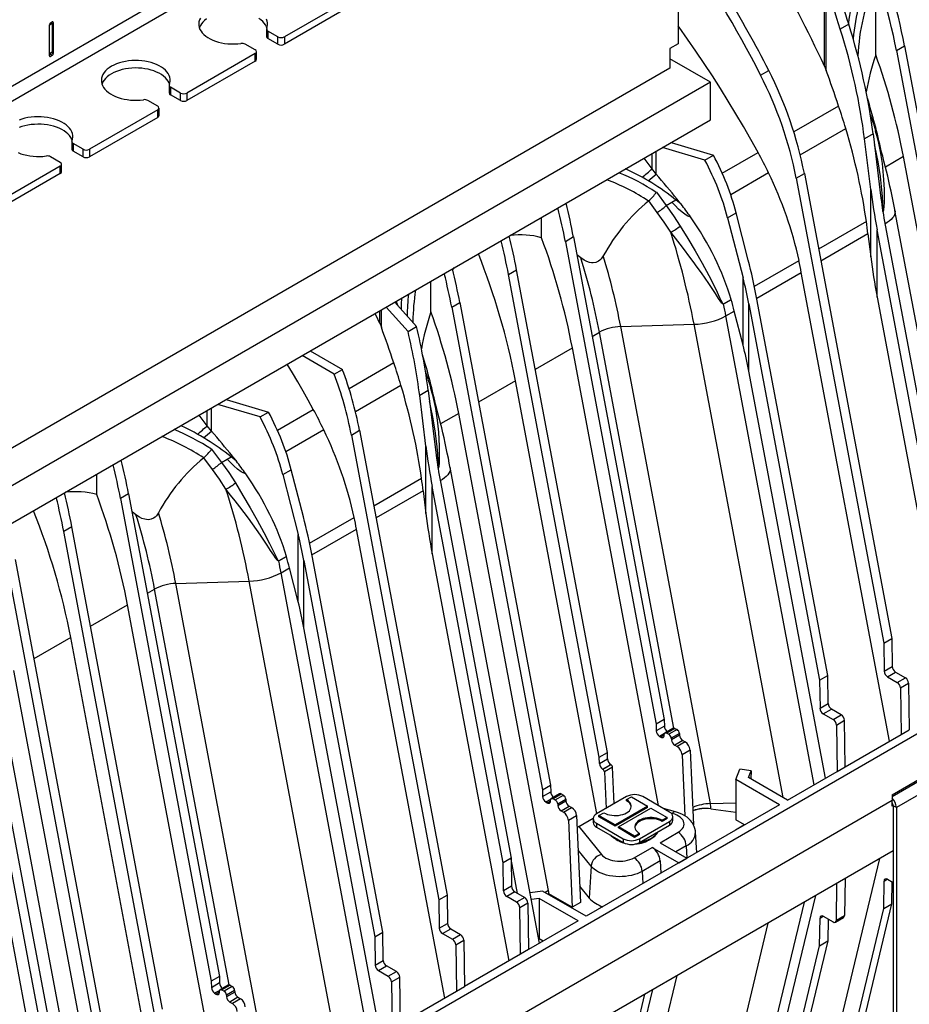
# Model space of a CAD drawing. Units: millimetres. Extents: x 140 to 8260, y 140 to 5800.
# Drawn here: x 7216 to 7604, y 4419 to 4848 of the extents above; entities that cross this region are included whole.
import ezdxf

# ---------------------------------------------------------------- set-up
doc = ezdxf.new("R2010")
doc.units = ezdxf.units.MM
doc.header["$LTSCALE"] = 20
doc.layers.add('HAURATON_PRODUCT_CONTOUR', color=7, linetype='Continuous', lineweight=25)

msp = doc.modelspace()

# ---------------------------------------------------------------- linework, layer by layer
at = {"layer": 'HAURATON_PRODUCT_CONTOUR'}
for p, q in [((7527.98, 5001.01), (7174.07, 4796.71)), ((7530.8, 4996.12), (7183.26, 4795.48)), ((7503.05, 4936.42), (7503.05, 4837.6)), ((7566.86, 4827.86), (7566.86, 4864.6)), ((7567.6, 4826.06), (7567.6, 4862.7)), ((7589.17, 4832.84), (7589.17, 4864.61)), ((7361.27, 4857.84), (7331.58, 4840.69)), ((7361.27, 4854.57), (7331.58, 4837.43)), ((7230.46, 4846.41), (7229.26, 4845.72)), ((7229.26, 4832.41), (7229.26, 4845.96)), ((7229.74, 4846.81), (7230.11, 4847.02)), ((7229.75, 4846.82), (7230.46, 4847.23)), ((7230.11, 4847.02), (7230.11, 4847.02)), ((7230.95, 4846.94), (7230.46, 4847.23)), ((7230.46, 4846.41), (7230.46, 4834.16)), ((7230.95, 4846.94), (7230.95, 4833.39)), ((7577.45, 4846.17), (7573.73, 4844.03)), ((7323.86, 4843.99), (7323.86, 4840.72)), ((7328.75, 4840.69), (7324.45, 4843.17)), ((7324.45, 4843.17), (7324.45, 4839.91)), ((7328.75, 4837.43), (7328.75, 4840.69)), ((7331.58, 4840.69), (7331.58, 4837.43)), ((7318.85, 4834.98), (7314.55, 4837.46)), ((7328.75, 4837.43), (7324.45, 4839.91)), ((7503.05, 4837.6), (7499.51, 4835.56)), ((7598.23, 4834.74), (7601.76, 4836.78)), ((7601.76, 4836.78), (7641.3, 4626.64)), ((7229.26, 4833.47), (7230.46, 4834.16)), ((7229.26, 4833.3), (7230.36, 4833.93)), ((7230.46, 4832.53), (7229.26, 4833.22)), ((7229.26, 4832.41), (7229.75, 4832.12)), ((7230.46, 4832.53), (7229.75, 4832.12)), ((7230.18, 4833.83), (7230.95, 4833.39)), ((7318.85, 4833.34), (7289.15, 4816.2)), ((7318.85, 4830.08), (7318.85, 4833.34)), ((7319.43, 4830.89), (7319.43, 4834.16)), ((7499.51, 4835.56), (7499.51, 4826.99)), ((7598.23, 4834.74), (7637.77, 4624.6)), ((7318.85, 4830.08), (7289.15, 4812.93)), ((7517.19, 4820.86), (7499.51, 4831.07)), ((7566.86, 4827.86), (7567.6, 4826.06)), ((7499.51, 4826.99), (7154.45, 4627.78)), ((7539, 4823.98), (7542.54, 4826.02)), ((7517.19, 4820.86), (7165.05, 4617.58)), ((7281.44, 4819.5), (7281.44, 4816.23)), ((7517.19, 4804.53), (7517.19, 4820.86)), ((7286.32, 4816.2), (7282.02, 4818.68)), ((7282.02, 4818.68), (7282.02, 4815.41)), ((7286.32, 4812.93), (7282.02, 4815.41)), ((7286.32, 4812.93), (7286.32, 4816.2)), ((7289.15, 4816.2), (7289.15, 4812.93)), ((7276.42, 4810.48), (7272.12, 4812.97)), ((7573.01, 4810.53), (7553.51, 4799.26)), ((7276.42, 4808.85), (7246.72, 4791.71)), ((7276.42, 4805.59), (7276.42, 4808.85)), ((7277.01, 4806.4), (7277.01, 4809.67)), ((7165.05, 4601.25), (7517.19, 4804.53)), ((7276.42, 4805.59), (7246.72, 4788.44)), ((7556.31, 4789.35), (7576.12, 4800.79)), ((7588, 4798.45), (7584.28, 4796.3)), ((7588, 4798.45), (7591.45, 4770.43)), ((7239.01, 4795), (7239.01, 4791.74)), ((7243.9, 4791.71), (7239.6, 4794.19)), ((7239.6, 4794.19), (7239.6, 4790.92)), ((7500.01, 4794.61), (7518.44, 4789.15)), ((7587, 4774.24), (7584.28, 4796.3)), ((7243.9, 4788.44), (7239.6, 4790.92)), ((7243.9, 4788.44), (7243.9, 4791.71)), ((7246.72, 4791.71), (7246.72, 4788.44)), ((7491.74, 4783.16), (7491.74, 4789.84)), ((7493.58, 4780.85), (7493.58, 4790.9)), ((7514.73, 4787.01), (7496.29, 4792.47)), ((7514.73, 4787.01), (7518.44, 4789.15)), ((7522.3, 4781.25), (7537.94, 4790.28)), ((7234, 4785.99), (7229.7, 4788.47)), ((7234.58, 4781.91), (7234.58, 4785.18)), ((7601.29, 4788.5), (7593.39, 4783.95)), ((7640.37, 4580.81), (7601.29, 4788.5)), ((7234, 4784.36), (7212.39, 4771.89)), ((7234, 4781.09), (7212.39, 4768.62)), ((7234, 4781.09), (7234, 4784.36)), ((7493.58, 4780.85), (7491.74, 4783.16)), ((7542.51, 4781.39), (7526, 4771.86)), ((7554.55, 4779.14), (7558.09, 4781.18)), ((7558.09, 4781.18), (7596.18, 4578.72)), ((7554.55, 4779.14), (7592.64, 4576.68)), ((7493.61, 4772.96), (7497.95, 4767.19)), ((7587, 4744.93), (7587, 4774.24)), ((7490.27, 4769.21), (7490.2, 4769.16)), ((7497.95, 4767.19), (7500.43, 4768.62)), ((7500.43, 4768.62), (7502.15, 4769.62)), ((7504.41, 4767.75), (7502.15, 4769.62)), ((7524.64, 4761.87), (7528.36, 4764.02)), ((7533.66, 4743.45), (7528.36, 4764.02)), ((7636.54, 4557.87), (7597.56, 4765.03)), ((7597.56, 4765.03), (7597.61, 4764.69)), ((7443.6, 4753.2), (7443.6, 4762.05)), ((7524.64, 4761.87), (7531.37, 4735.75)), ((7585.1, 4760.21), (7564.29, 4748.2)), ((7585.78, 4754.87), (7565.27, 4743.03)), ((7585.78, 4754.87), (7587, 4744.93)), ((7620.58, 4592.81), (7589.74, 4756.69)), ((7589.74, 4727.38), (7589.74, 4756.69)), ((7593.28, 4758.73), (7624.11, 4594.85)), ((7457.51, 4753.51), (7453.98, 4751.47)), ((7453.98, 4751.47), (7493.52, 4541.32)), ((7457.51, 4753.51), (7497.05, 4543.36)), ((7460.71, 4744.45), (7458.98, 4745.72)), ((7536.31, 4732.05), (7555.75, 4743.27)), ((7404.88, 4739.11), (7405.7, 4740.17)), ((7429.23, 4737.18), (7432.77, 4739.22)), ((7472.31, 4529.08), (7432.77, 4739.22)), ((7537.33, 4726.91), (7556.76, 4738.12)), ((7595.16, 4533.98), (7556.76, 4738.12)), ((7395.43, 4720.99), (7395.43, 4734.24)), ((7468.77, 4527.03), (7429.23, 4737.18)), ((7531.37, 4706.44), (7531.37, 4735.75)), ((7379.7, 4725.16), (7389.16, 4714.52)), ((7381.23, 4723.44), (7380.32, 4725.52)), ((7404.48, 4722.89), (7408.02, 4724.93)), ((7408.02, 4724.93), (7447.56, 4514.79)), ((7522.89, 4724.34), (7526.22, 4726.26)), ((7526.24, 4726.2), (7522.91, 4724.28)), ((7568.25, 4562.6), (7537.42, 4726.48)), ((7589.74, 4727.38), (7623.1, 4550.11)), ((7373.11, 4716.02), (7373.11, 4721.36)), ((7373.85, 4714.21), (7373.85, 4721.79)), ((7385.45, 4712.37), (7375.98, 4723.02)), ((7404.48, 4722.89), (7444.02, 4512.75)), ((7523.9, 4719.15), (7527.56, 4721.26)), ((7531.37, 4706.44), (7527.56, 4721.26)), ((7533.88, 4724.44), (7564.71, 4560.56)), ((7533.88, 4695.13), (7533.88, 4724.44)), ((7387.55, 4716.82), (7387.54, 4716.34)), ((7562.31, 4515.02), (7523.9, 4719.15)), ((7373.11, 4716.02), (7373.85, 4714.21)), ((7385.45, 4712.37), (7389.16, 4714.52)), ((7465.66, 4710.21), (7468.84, 4712.04)), ((7501.26, 4539.7), (7468.84, 4712.04)), ((7478.08, 4714.47), (7510.05, 4715.5)), ((7517.15, 4506.78), (7478.08, 4714.47)), ((7548.81, 4509.48), (7510.05, 4715.5)), ((7342.89, 4703.91), (7356.84, 4695.86)), ((7440.91, 4695.92), (7457.04, 4705.23)), ((7494.54, 4505.91), (7457.04, 4705.23)), ((7353.3, 4693.82), (7339.35, 4701.87)), ((7353.3, 4693.82), (7356.84, 4695.86)), ((7379.27, 4698.68), (7359.76, 4687.42)), ((7567.23, 4517.86), (7533.88, 4695.13)), ((7432.29, 4690.94), (7416.16, 4681.63)), ((7467.76, 4502.42), (7432.29, 4690.94)), ((7362.56, 4677.5), (7382.37, 4688.94)), ((7394.25, 4686.6), (7390.53, 4684.46)), ((7394.25, 4686.6), (7397.7, 4658.58)), ((7306.26, 4682.77), (7324.69, 4677.3)), ((7393.26, 4662.39), (7390.53, 4684.46)), ((7297.99, 4671.31), (7297.99, 4677.99)), ((7299.83, 4669), (7299.83, 4679.05)), ((7320.98, 4675.16), (7302.55, 4680.62)), ((7328.56, 4669.4), (7344.2, 4678.43)), ((7320.98, 4675.16), (7324.69, 4677.3)), ((7407.54, 4676.66), (7399.65, 4672.1)), ((7446.62, 4468.96), (7407.54, 4676.66)), ((7299.83, 4669), (7297.99, 4671.31)), ((7348.77, 4669.54), (7332.26, 4660.01)), ((7360.8, 4667.29), (7364.34, 4669.33)), ((7364.34, 4669.33), (7402.43, 4466.88)), ((7360.8, 4667.29), (7398.9, 4464.83)), ((7299.87, 4661.11), (7304.2, 4655.34)), ((7393.26, 4633.08), (7393.26, 4662.39)), ((7296.52, 4657.36), (7296.45, 4657.31)), ((7304.2, 4655.34), (7306.68, 4656.78)), ((7306.68, 4656.78), (7308.4, 4657.77)), ((7310.67, 4655.9), (7308.4, 4657.77)), ((7330.9, 4650.03), (7334.61, 4652.17)), ((7339.91, 4631.6), (7334.61, 4652.17)), ((7442.79, 4446.02), (7403.82, 4653.18)), ((7403.82, 4653.18), (7403.86, 4652.84)), ((7249.85, 4641.36), (7249.85, 4650.2)), ((7330.9, 4650.03), (7337.63, 4623.9)), ((7391.35, 4648.37), (7370.54, 4636.36)), ((7029.3, 4203.61), (7797.57, 4647.12)), ((7426.83, 4480.96), (7395.99, 4644.84)), ((7395.99, 4615.53), (7395.99, 4644.84)), ((7399.53, 4646.88), (7430.36, 4483)), ((7263.77, 4641.66), (7260.23, 4639.62)), ((7260.23, 4639.62), (7299.77, 4429.47)), ((7263.77, 4641.66), (7303.31, 4431.51)), ((7392.03, 4643.02), (7371.52, 4631.18)), ((7392.03, 4643.02), (7393.26, 4633.08)), ((7266.96, 4632.6), (7265.23, 4633.87)), ((7342.56, 4620.2), (7362, 4631.43)), ((7239.02, 4627.37), (7235.48, 4625.33)), ((7278.56, 4417.23), (7239.02, 4627.37)), ((7343.59, 4615.06), (7363.01, 4626.27)), ((7401.42, 4422.13), (7363.01, 4626.27)), ((7275.02, 4415.19), (7235.48, 4625.33)), ((7337.63, 4594.59), (7337.63, 4623.9)), ((7329.15, 4612.49), (7332.47, 4614.41)), ((7332.49, 4614.35), (7329.16, 4612.43)), ((7374.5, 4450.75), (7343.67, 4614.63)), ((7395.99, 4615.53), (7429.35, 4438.26)), ((7210.73, 4611.04), (7250.27, 4400.9)), ((7214.27, 4613.08), (7253.81, 4402.94)), ((7330.16, 4607.31), (7333.81, 4609.41)), ((7337.63, 4594.59), (7333.81, 4609.41)), ((7340.13, 4612.59), (7370.97, 4448.71)), ((7340.13, 4583.28), (7340.13, 4612.59)), ((7368.57, 4403.17), (7330.16, 4607.31)), ((7284.33, 4602.63), (7316.3, 4603.65)), ((7323.41, 4394.93), (7284.33, 4602.63)), ((7355.06, 4397.63), (7316.3, 4603.65)), ((7271.91, 4598.36), (7275.09, 4600.19)), ((7307.52, 4427.85), (7275.09, 4600.19)), ((7247.17, 4584.07), (7263.29, 4593.38)), ((7302.37, 4385.68), (7263.29, 4593.38)), ((7373.49, 4406.01), (7340.13, 4583.28)), ((7238.54, 4579.09), (7222.42, 4569.79)), ((7277.62, 4371.4), (7238.54, 4579.09)), ((7592.64, 4576.68), (7596.18, 4578.72)), ((7592.64, 4576.68), (7592.83, 4564.46)), ((7596.18, 4578.72), (7596.36, 4566.5)), ((7592.83, 4564.46), (7596.36, 4566.5)), ((7252.87, 4357.11), (7213.79, 4564.81)), ((7564.71, 4560.56), (7568.25, 4562.6)), ((7568.43, 4550.38), (7568.25, 4562.6)), ((7594.24, 4562.04), (7597.78, 4564.08)), ((7594.24, 4562.04), (7598.55, 4559.55)), ((7597.78, 4564.08), (7602.08, 4561.6)), ((7564.71, 4560.56), (7564.9, 4548.34)), ((7598.55, 4559.55), (7602.08, 4561.6)), ((7599.96, 4557.13), (7603.5, 4559.18)), ((7603.5, 4559.18), (7603.8, 4538.97)), ((7599.96, 4557.13), (7600.26, 4536.93)), ((7564.9, 4548.34), (7568.43, 4550.38)), ((7566.31, 4545.92), (7569.85, 4547.96)), ((7566.31, 4545.92), (7570.62, 4543.43)), ((7574.15, 4545.47), (7569.85, 4547.96)), ((7570.62, 4543.43), (7574.15, 4545.47)), ((7249.05, 4334.17), (7210.07, 4541.33)), ((7497.05, 4543.36), (7493.52, 4541.32)), ((7493.52, 4541.32), (7493.56, 4538.49)), ((7497.1, 4540.53), (7493.56, 4538.49)), ((7497.05, 4543.36), (7497.1, 4540.53)), ((7572.03, 4541.01), (7575.56, 4543.05)), ((7572.03, 4541.01), (7572.33, 4520.8)), ((7575.87, 4522.84), (7575.56, 4543.05)), ((7497.15, 4537.33), (7494.98, 4536.07)), ((7494.98, 4536.07), (7495.62, 4535.7)), ((7497.04, 4536.52), (7495.62, 4535.7)), ((7497.03, 4536.38), (7497.08, 4537.01)), ((7500.92, 4539.63), (7497.38, 4537.59)), ((7501.67, 4539.56), (7498.13, 4537.51)), ((7498.13, 4537.51), (7499.09, 4536.96)), ((7502.62, 4539), (7499.09, 4536.96)), ((7503.68, 4537.28), (7500.14, 4535.24)), ((7503.73, 4536.59), (7500.19, 4534.55)), ((7501.67, 4539.56), (7502.62, 4539)), ((7503.68, 4537.28), (7503.73, 4536.59)), ((7575.87, 4522.84), (7600.26, 4536.93)), ((7600.26, 4536.93), (7603.8, 4538.97)), ((7233.08, 4369.11), (7202.25, 4532.99)), ((7205.78, 4535.03), (7236.62, 4371.15)), ((7500.14, 4535.24), (7500.19, 4534.55)), ((7505.14, 4534.29), (7501.6, 4532.25)), ((7501.6, 4532.25), (7502.68, 4531.62)), ((7506.21, 4533.67), (7502.68, 4531.62)), ((7505.14, 4534.29), (7506.21, 4533.67)), ((7468.77, 4527.03), (7472.31, 4529.08)), ((7472.35, 4526.25), (7472.31, 4529.08)), ((7508.33, 4530.12), (7504.8, 4528.08)), ((7504.8, 4528.08), (7505.97, 4501.51)), ((7508.33, 4530.12), (7509.77, 4497.52)), ((7468.81, 4524.21), (7468.77, 4527.03)), ((7468.81, 4524.21), (7472.35, 4526.25)), ((7470.23, 4521.78), (7473.76, 4523.83)), ((7470.28, 4521.75), (7473.82, 4523.79)), ((7473.82, 4523.79), (7473.76, 4523.83)), ((7470.28, 4521.75), (7470.23, 4521.78)), ((7474.53, 4522.61), (7470.99, 4520.57)), ((7470.99, 4520.57), (7471.69, 4504.69)), ((7475.23, 4506.73), (7474.53, 4522.61)), ((7528.23, 4517.28), (7530.03, 4521.78)), ((7534.89, 4521.09), (7530.03, 4521.78)), ((7533.73, 4518.19), (7534.89, 4521.09)), ((7534.89, 4521.09), (7534.78, 4517.58)), ((7550.77, 4508.35), (7572.33, 4520.8)), ((7572.33, 4520.8), (7575.87, 4522.84)), ((7596.35, 4510.63), (7614.74, 4521.25)), ((7596.36, 4509.94), (7614.32, 4520.3)), ((7444.02, 4512.75), (7447.56, 4514.79)), ((7447.56, 4514.79), (7447.6, 4511.96)), ((7547.23, 4506.31), (7528.23, 4517.28)), ((7528.23, 4517.28), (7528.23, 4499.72)), ((7550.77, 4508.35), (7533.73, 4518.19)), ((7615.83, 4515.28), (7598.16, 4505.07)), ((7444.02, 4512.75), (7444.06, 4509.92)), ((7444.06, 4509.92), (7447.6, 4511.96)), ((7451.42, 4511.06), (7447.88, 4509.01)), ((7448.63, 4508.94), (7452.17, 4510.98)), ((7449.59, 4508.39), (7453.13, 4510.43)), ((7452.17, 4510.98), (7453.13, 4510.43)), ((7596.35, 4510.63), (7596.39, 4508.14)), ((7596.39, 4508.14), (7227.28, 4295.05)), ((7445.48, 4507.5), (7447.66, 4508.76)), ((7445.48, 4507.5), (7446.12, 4507.13)), ((7446.12, 4507.13), (7447.54, 4507.95)), ((7447.53, 4507.8), (7447.58, 4508.43)), ((7448.63, 4508.94), (7449.59, 4508.39)), ((7450.65, 4506.66), (7454.18, 4508.7)), ((7450.65, 4506.66), (7450.7, 4505.98)), ((7450.7, 4505.98), (7454.23, 4508.02)), ((7454.18, 4508.7), (7454.23, 4508.02)), ((7547.23, 4506.31), (7463.08, 4457.73)), ((7480.63, 4509.85), (7467.55, 4502.3)), ((7480.63, 4508.51), (7482.76, 4509.73)), ((7480.63, 4508.02), (7480.63, 4508.51)), ((7482.76, 4509.73), (7489.83, 4505.65)), ((7499.37, 4503.12), (7487.71, 4509.85)), ((7517.15, 4506.78), (7528.23, 4507.13)), ((7596.35, 4505.68), (7596.39, 4508.14)), ((7202.25, 4503.68), (7235.6, 4326.41)), ((7452.11, 4503.67), (7455.64, 4505.71)), ((7452.11, 4503.67), (7453.18, 4503.05)), ((7453.18, 4503.05), (7456.72, 4505.09)), ((7455.64, 4505.71), (7456.72, 4505.09)), ((7468.61, 4501.57), (7470.73, 4502.79)), ((7489.83, 4505.65), (7475.68, 4497.49)), ((7489.83, 4505.16), (7475.68, 4497)), ((7477.1, 4496.67), (7491.24, 4504.83)), ((7489.83, 4505.16), (7489.83, 4505.65)), ((7491.24, 4504.83), (7498.31, 4500.75)), ((7501.91, 4503.24), (7496.76, 4504.63)), ((7500.61, 4502.5), (7500.03, 4502.65)), ((7517.38, 4504.55), (7517.38, 4504.49)), ((7517.38, 4504.55), (7528.23, 4503.1)), ((7517.38, 4504.49), (7528.23, 4503.04)), ((7596.74, 4505.9), (7596.35, 4505.68)), ((7598.16, 4505.07), (7596.74, 4505.89)), ((7596.74, 4505.89), (7596.74, 4161.31)), ((7598.16, 4505.07), (7598.16, 4160.49)), ((7455.3, 4499.51), (7458.83, 4501.55)), ((7455.3, 4499.51), (7456.97, 4461.67)), ((7458.83, 4501.55), (7460.51, 4463.71)), ((7459.87, 4496.81), (7466.09, 4500.4)), ((7466.09, 4500.26), (7466.09, 4498.63)), ((7467.55, 4498.22), (7479.22, 4491.49)), ((7467.55, 4498.22), (7467.55, 4496.59)), ((7468.61, 4501.08), (7468.61, 4501.57)), ((7475.68, 4497.49), (7468.61, 4501.57)), ((7475.68, 4497), (7468.61, 4501.08)), ((7475.68, 4497), (7475.68, 4497.49)), ((7486.29, 4491.49), (7499.37, 4499.04)), ((7486.29, 4489.85), (7499.37, 4497.4)), ((7498.31, 4500.75), (7496.19, 4499.53)), ((7498.31, 4500.26), (7496.19, 4499.04)), ((7496.19, 4499.04), (7496.19, 4499.53)), ((7498.31, 4500.26), (7498.31, 4500.75)), ((7499.37, 4499.04), (7499.37, 4497.4)), ((7500.84, 4499.44), (7500.84, 4501.08)), ((7532.02, 4497.53), (7528.23, 4499.72)), ((7459.87, 4496.81), (7469.69, 4484.65)), ((7467.55, 4496.59), (7479.22, 4489.85)), ((7477.1, 4496.18), (7477.1, 4496.67)), ((7484.17, 4492.59), (7477.1, 4496.67)), ((7484.17, 4492.1), (7477.1, 4496.18)), ((7486.29, 4493.81), (7484.17, 4492.59)), ((7486.29, 4493.32), (7484.17, 4492.1)), ((7486.29, 4493.32), (7486.29, 4493.81)), ((7495.28, 4489.76), (7503.11, 4494.29)), ((7511.24, 4485.54), (7510.68, 4494.31)), ((7531.67, 4497.33), (7528.14, 4495.29)), ((7479.22, 4491.49), (7479.22, 4489.85)), ((7484.17, 4492.1), (7484.17, 4492.59)), ((7486.29, 4491.49), (7486.29, 4489.85)), ((7495.28, 4489.76), (7506.92, 4483.04)), ((7596.74, 4486.28), (7228.34, 4273.6)), ((7465.17, 4479.56), (7459.5, 4486.58)), ((7483.91, 4483.2), (7491.75, 4487.72)), ((7491.75, 4487.72), (7503.39, 4481)), ((7506.65, 4488.38), (7502.16, 4485.79)), ((7506.65, 4488.38), (7506.88, 4483.07)), ((7430.36, 4483), (7426.83, 4480.96)), ((7427.01, 4468.74), (7426.83, 4480.96)), ((7430.36, 4483), (7430.55, 4470.78)), ((7433.19, 4467.65), (7430.37, 4482.66)), ((7495.28, 4481.82), (7487.44, 4477.29)), ((7495.28, 4481.82), (7495.51, 4476.46)), ((7503.39, 4481), (7506.92, 4483.04)), ((7590.84, 4482.87), (7556.76, 4341.06)), ((7465.17, 4479.56), (7464.37, 4465.66)), ((7487.44, 4477.29), (7487.68, 4471.93)), ((7572.03, 4456.03), (7572.27, 4472.15)), ((7575.81, 4474.19), (7575.56, 4458.07)), ((7592.64, 4461.05), (7592.83, 4473.06)), ((7592.83, 4473.06), (7594.22, 4473.87)), ((7594.24, 4473.85), (7596.74, 4472.41)), ((7596.18, 4463.09), (7596.33, 4472.65)), ((7430.55, 4470.78), (7427.01, 4468.74)), ((7431.96, 4468.36), (7428.43, 4466.32)), ((7431.96, 4468.36), (7436.26, 4465.87)), ((7444.09, 4468.7), (7438.66, 4467.98)), ((7463.08, 4457.73), (7444.09, 4468.7)), ((7446.62, 4468.96), (7445.13, 4468.1)), ((7446.76, 4467.62), (7446.36, 4467.39)), ((7446.76, 4467.56), (7446.41, 4467.36)), ((7446.76, 4467.62), (7446.76, 4467.56)), ((7456.97, 4461.67), (7446.76, 4467.56)), ((7460.19, 4470.83), (7464.37, 4465.66)), ((7478.64, 4466.71), (7482.18, 4468.76)), ((7398.9, 4464.83), (7402.43, 4466.88)), ((7398.9, 4464.83), (7399.08, 4452.61)), ((7402.43, 4466.88), (7402.62, 4454.65)), ((7432.73, 4463.83), (7428.43, 4466.32)), ((7436.26, 4465.87), (7432.73, 4463.83)), ((7437.68, 4463.45), (7434.14, 4461.41)), ((7437.68, 4463.45), (7437.98, 4443.24)), ((7442.51, 4465.53), (7439.21, 4465.09)), ((7459.55, 4455.69), (7442.51, 4465.53)), ((7442.51, 4465.53), (7442.51, 4447.97)), ((7460.51, 4463.71), (7456.97, 4461.67)), ((7557.99, 4463.91), (7523.9, 4322.09)), ((7562.91, 4466.75), (7533.88, 4345.96)), ((7434.45, 4441.2), (7434.14, 4461.41)), ((7554.55, 4302.58), (7592.64, 4461.05)), ((7558.09, 4304.62), (7596.18, 4463.09)), ((7592.64, 4461.05), (7596.18, 4463.09)), ((7399.08, 4452.61), (7402.62, 4454.65)), ((7459.55, 4455.69), (7437.98, 4443.24)), ((7542.22, 4454.8), (7510.05, 4320.97)), ((7564.71, 4444.93), (7564.9, 4456.94)), ((7564.9, 4456.94), (7566.29, 4457.74)), ((7566.31, 4457.73), (7570.62, 4455.24)), ((7568.4, 4456.53), (7568.25, 4446.97)), ((7571.62, 4455.15), (7575.15, 4457.19)), ((7572.03, 4456.03), (7575.56, 4458.07)), ((7370.97, 4448.71), (7374.5, 4450.75)), ((7374.69, 4438.53), (7374.5, 4450.75)), ((7400.49, 4450.19), (7404.03, 4452.23)), ((7404.03, 4452.23), (7408.33, 4449.75)), ((7370.97, 4448.71), (7371.15, 4436.49)), ((7400.49, 4450.19), (7404.8, 4447.71)), ((7404.8, 4447.71), (7408.33, 4449.75)), ((7406.21, 4445.29), (7409.75, 4447.33)), ((7409.75, 4447.33), (7410.05, 4427.12)), ((7442.51, 4447.97), (7442.43, 4447.96)), ((7444.34, 4446.92), (7442.51, 4447.97)), ((7568.25, 4446.97), (7537.42, 4318.69)), ((7564.71, 4444.93), (7568.25, 4446.97)), ((7406.21, 4445.29), (7406.52, 4425.08)), ((7437.98, 4443.24), (7434.45, 4441.2)), ((7533.88, 4316.65), (7564.71, 4444.93)), ((7371.15, 4436.49), (7374.69, 4438.53)), ((7434.45, 4441.2), (7410.05, 4427.12)), ((7372.56, 4434.07), (7376.1, 4436.11)), ((7372.56, 4434.07), (7376.87, 4431.58)), ((7380.4, 4433.62), (7376.1, 4436.11)), ((7376.87, 4431.58), (7380.4, 4433.62)), ((7303.31, 4431.51), (7299.77, 4429.47)), ((7299.77, 4429.47), (7299.81, 4426.64)), ((7303.31, 4431.51), (7303.35, 4428.69)), ((7378.28, 4429.16), (7381.82, 4431.2)), ((7378.28, 4429.16), (7378.58, 4408.95)), ((7382.12, 4410.99), (7381.82, 4431.2)), ((7502.55, 4431.9), (7478.08, 4330.08)), ((7303.35, 4428.69), (7299.81, 4426.64)), ((7303.41, 4425.48), (7301.23, 4424.22)), ((7303.29, 4424.67), (7301.87, 4423.85)), ((7303.28, 4424.53), (7303.33, 4425.16)), ((7307.17, 4427.78), (7303.63, 4425.74)), ((7307.92, 4427.71), (7304.38, 4425.67)), ((7304.38, 4425.67), (7305.34, 4425.12)), ((7308.88, 4427.16), (7305.34, 4425.12)), ((7309.93, 4425.43), (7306.4, 4423.39)), ((7309.98, 4424.74), (7306.45, 4422.7)), ((7307.92, 4427.71), (7308.88, 4427.16)), ((7309.93, 4425.43), (7309.98, 4424.74)), ((7382.12, 4410.99), (7406.52, 4425.08)), ((7406.52, 4425.08), (7410.05, 4427.12)), ((7457.51, 4281.86), (7492.13, 4425.89)), ((7301.23, 4424.22), (7301.87, 4423.85)), ((7306.4, 4423.39), (7306.45, 4422.7)), ((7311.39, 4422.44), (7307.86, 4420.4)), ((7307.86, 4420.4), (7308.93, 4419.78)), ((7312.47, 4421.82), (7308.93, 4419.78)), ((7311.39, 4422.44), (7312.47, 4421.82)), ((7453.98, 4279.82), (7488.6, 4423.85))]:
    msp.add_line(p, q, dxfattribs=at)
at = {"layer": 'HAURATON_PRODUCT_CONTOUR', "flags": 128}
for points in [[(7295, 4848.82), (7294.64, 4848.02), (7294.4, 4847.2), (7294.31, 4846.37), (7294.35, 4845.55), (7294.52, 4844.72), (7294.83, 4843.92), (7295.28, 4843.13), (7295.85, 4842.37), (7296.55, 4841.65), (7297.36, 4840.96), (7298.28, 4840.33), (7299.31, 4839.75), (7300.42, 4839.22), (7301.62, 4838.77), (7302.88, 4838.38), (7304.21, 4838.06), (7305.58, 4837.81), (7306.98, 4837.65), (7308.41, 4837.56), (7309.84, 4837.55), (7311.27, 4837.62), (7312.69, 4837.77)], [(7297.73, 4848.45), (7296.87, 4847.78), (7296.13, 4847.08), (7295.5, 4846.33), (7295, 4845.55), (7294.64, 4844.75), (7294.57, 4844.57)], [(7324.03, 4844.57), (7323.83, 4845.09), (7323.41, 4845.88), (7322.86, 4846.64), (7322.18, 4847.37), (7321.39, 4848.06), (7320.49, 4848.71)], [(7323.92, 4844.25), (7324.17, 4845.06), (7324.29, 4845.89), (7324.28, 4846.72), (7324.12, 4847.54), (7323.83, 4848.35)], [(7537.94, 4790.28), (7534.79, 4795.94), (7531.58, 4801.57), (7528.29, 4807.15), (7524.94, 4812.69), (7521.52, 4818.19), (7518.03, 4823.64), (7514.49, 4829.04), (7510.88, 4834.38), (7507.21, 4839.68), (7503.49, 4844.91), (7503.05, 4845.52)], [(7281.49, 4819.76), (7281.75, 4820.57), (7281.87, 4821.4), (7281.85, 4822.23), (7281.7, 4823.05), (7281.41, 4823.86), (7280.98, 4824.65), (7280.43, 4825.42), (7279.76, 4826.15), (7278.96, 4826.84), (7278.06, 4827.48), (7277.05, 4828.07), (7275.95, 4828.6), (7274.77, 4829.07), (7273.52, 4829.48), (7272.2, 4829.81), (7270.84, 4830.06), (7269.44, 4830.24), (7268.01, 4830.34), (7266.58, 4830.37), (7265.15, 4830.31), (7263.73, 4830.18), (7262.34, 4829.97), (7261, 4829.68), (7259.71, 4829.32), (7258.48, 4828.89), (7257.33, 4828.39), (7256.27, 4827.83), (7255.3, 4827.22), (7254.45, 4826.56), (7253.7, 4825.85), (7253.08, 4825.1), (7252.58, 4824.33), (7252.21, 4823.53), (7251.98, 4822.71), (7251.88, 4821.88), (7251.92, 4821.05), (7252.1, 4820.23), (7252.41, 4819.42), (7252.85, 4818.64), (7253.43, 4817.88), (7254.12, 4817.15), (7254.93, 4816.47), (7255.86, 4815.84), (7256.88, 4815.25), (7257.99, 4814.73), (7259.19, 4814.27), (7260.45, 4813.88), (7261.78, 4813.57), (7263.15, 4813.32), (7264.56, 4813.16), (7265.98, 4813.07), (7267.42, 4813.06), (7268.85, 4813.13), (7270.26, 4813.27)], [(7281.61, 4820.08), (7281.41, 4820.59), (7280.98, 4821.39), (7280.43, 4822.15), (7279.76, 4822.88), (7278.96, 4823.57), (7278.06, 4824.22), (7277.05, 4824.81), (7275.95, 4825.34), (7274.77, 4825.81), (7273.52, 4826.21), (7272.2, 4826.54), (7270.84, 4826.8), (7269.44, 4826.98), (7268.01, 4827.08), (7266.58, 4827.1), (7265.15, 4827.05), (7263.73, 4826.91), (7262.34, 4826.7), (7261, 4826.41), (7259.71, 4826.05), (7258.48, 4825.62), (7257.33, 4825.12), (7256.27, 4824.57), (7255.3, 4823.95), (7254.45, 4823.29), (7253.7, 4822.58), (7253.08, 4821.84), (7252.58, 4821.06), (7252.21, 4820.26), (7252.15, 4820.08)], [(7587.14, 4805.93), (7586.78, 4806.99), (7586.73, 4807.12)], [(7239.06, 4795.27), (7239.32, 4796.08), (7239.44, 4796.91), (7239.42, 4797.73), (7239.27, 4798.56), (7238.98, 4799.37), (7238.56, 4800.16), (7238.01, 4800.93), (7237.33, 4801.66), (7236.54, 4802.35), (7235.63, 4802.99), (7234.63, 4803.58), (7233.53, 4804.11), (7232.34, 4804.58), (7231.09, 4804.98), (7229.77, 4805.31), (7228.41, 4805.57), (7227.01, 4805.75), (7225.59, 4805.85), (7224.15, 4805.88), (7222.72, 4805.82), (7221.3, 4805.69), (7219.92, 4805.47), (7218.57, 4805.19), (7217.28, 4804.82), (7216.05, 4804.39)], [(7239.18, 4795.59), (7238.98, 4796.1), (7238.56, 4796.89), (7238.01, 4797.66), (7237.33, 4798.39), (7236.54, 4799.08), (7235.63, 4799.72), (7234.63, 4800.31), (7233.53, 4800.85), (7232.34, 4801.31), (7231.09, 4801.72), (7229.77, 4802.05), (7228.41, 4802.3), (7227.01, 4802.48), (7225.59, 4802.59), (7224.15, 4802.61), (7222.72, 4802.55), (7221.3, 4802.42), (7219.92, 4802.21), (7218.57, 4801.92), (7217.28, 4801.56), (7216.05, 4801.13)], [(7588.31, 4802.35), (7588, 4803.4), (7587.16, 4805.93)], [(7588.28, 4802.34), (7588.73, 4800.96), (7589.12, 4799.45)], [(7589.12, 4799.45), (7590.05, 4795.88), (7591.11, 4790.73), (7591.91, 4785.53), (7592.45, 4780.33), (7592.79, 4774.34), (7592.78, 4768.37), (7592.7, 4766.86), (7592.55, 4765.35), (7592.36, 4764.57), (7592.3, 4764.44)], [(7592.27, 4764.64), (7592.32, 4764.96), (7592.34, 4765.33), (7592.35, 4766.79), (7592.3, 4768.25), (7592.13, 4771.15), (7591.89, 4774.06), (7591.22, 4779.9), (7590.2, 4786.22), (7588.89, 4792.54), (7588.58, 4793.71)], [(7215.57, 4790.24), (7216.76, 4789.78), (7218.03, 4789.39), (7219.35, 4789.07), (7220.72, 4788.83), (7222.13, 4788.66), (7223.56, 4788.57), (7224.99, 4788.56), (7226.42, 4788.63), (7227.83, 4788.78)], [(7494.03, 4764.19), (7490.27, 4769.21), (7490.27, 4769.21)], [(7508.48, 4762.25), (7508.14, 4762.32), (7507.33, 4762.63), (7506.55, 4763.07), (7504.9, 4764.27), (7503.33, 4765.67), (7501.81, 4767.18), (7500.43, 4768.62)], [(7499.9, 4755.58), (7497.07, 4759.93), (7494.03, 4764.19)], [(7497.95, 4767.19), (7501.07, 4762.78), (7504.01, 4758.25)], [(7597.61, 4764.69), (7597.61, 4764.58), (7597.55, 4763.9), (7597.35, 4763.2), (7596.99, 4762.5), (7596.48, 4761.8), (7595.84, 4761.1), (7595.06, 4760.42), (7594.16, 4759.76), (7593.2, 4759.15)], [(7522.91, 4724.28), (7522.84, 4724.25), (7522.77, 4724.25), (7522.61, 4724.3), (7522.38, 4724.49), (7522.16, 4724.72), (7521.43, 4725.72), (7520.72, 4726.78), (7519.33, 4728.92), (7517.91, 4731.1), (7516.43, 4733.32), (7514.9, 4735.56), (7513.21, 4737.97), (7511.46, 4740.41), (7509.66, 4742.87), (7507.81, 4745.35), (7505.89, 4747.88), (7503.93, 4750.42), (7501.93, 4752.99), (7499.9, 4755.58)], [(7504.01, 4758.25), (7507.3, 4752.86), (7510.48, 4747.48), (7513.54, 4742.09), (7516.43, 4736.73), (7518.88, 4731.93), (7520.05, 4729.55), (7521.19, 4727.19), (7521.75, 4726.04), (7522.34, 4724.92), (7522.5, 4724.66), (7522.68, 4724.42), (7522.8, 4724.34), (7522.85, 4724.33), (7522.89, 4724.34)], [(7470.5, 4745.25), (7469.62, 4744), (7469.05, 4743.43), (7468.38, 4742.94), (7467.28, 4742.44), (7466.1, 4742.25), (7465.3, 4742.28), (7464.54, 4742.42), (7463.32, 4742.84), (7462.21, 4743.42), (7460.71, 4744.45)], [(7382.54, 4721.96), (7382.6, 4724.26), (7382.76, 4726.93)], [(7344.2, 4678.43), (7341.98, 4682.43), (7339.73, 4686.41), (7337.45, 4690.37), (7335.14, 4694.31), (7332.85, 4698.12)], [(7393.4, 4694.08), (7393.03, 4695.14), (7392.99, 4695.27)], [(7394.57, 4690.5), (7394.25, 4691.55), (7393.41, 4694.08)], [(7394.54, 4690.5), (7394.98, 4689.11), (7395.38, 4687.6)], [(7395.38, 4687.6), (7396.31, 4684.03), (7397.36, 4678.88), (7398.16, 4673.69), (7398.71, 4668.48), (7399.05, 4662.5), (7399.03, 4656.52), (7398.96, 4655.01), (7398.8, 4653.51), (7398.62, 4652.72), (7398.56, 4652.59)], [(7398.52, 4652.79), (7398.57, 4653.11), (7398.59, 4653.48), (7398.6, 4654.94), (7398.56, 4656.4), (7398.39, 4659.3), (7398.15, 4662.21), (7397.47, 4668.05), (7396.46, 4674.37), (7395.14, 4680.69), (7394.83, 4681.87)], [(7300.29, 4652.34), (7296.52, 4657.36), (7296.52, 4657.36)], [(7314.73, 4650.4), (7314.39, 4650.47), (7313.59, 4650.79), (7312.81, 4651.23), (7311.15, 4652.42), (7309.58, 4653.82), (7308.06, 4655.33), (7306.68, 4656.78)], [(7306.15, 4643.73), (7303.32, 4648.08), (7300.29, 4652.34)], [(7304.2, 4655.34), (7307.33, 4650.93), (7310.26, 4646.4)], [(7403.86, 4652.84), (7403.86, 4652.73), (7403.81, 4652.05), (7403.6, 4651.36), (7403.24, 4650.66), (7402.74, 4649.95), (7402.09, 4649.26), (7401.32, 4648.57), (7400.41, 4647.91), (7399.45, 4647.31)], [(7329.16, 4612.43), (7329.1, 4612.4), (7329.02, 4612.4), (7328.87, 4612.45), (7328.63, 4612.64), (7328.41, 4612.87), (7327.68, 4613.87), (7326.98, 4614.93), (7325.59, 4617.07), (7324.16, 4619.25), (7322.68, 4621.47), (7321.15, 4623.71), (7319.46, 4626.12), (7317.71, 4628.56), (7315.91, 4631.02), (7314.06, 4633.5), (7312.14, 4636.03), (7310.18, 4638.58), (7308.18, 4641.15), (7306.15, 4643.73)], [(7310.26, 4646.4), (7313.55, 4641.01), (7316.73, 4635.64), (7319.79, 4630.24), (7322.69, 4624.88), (7325.14, 4620.08), (7326.3, 4617.7), (7327.44, 4615.34), (7328, 4614.19), (7328.59, 4613.07), (7328.75, 4612.81), (7328.94, 4612.57), (7329.05, 4612.49), (7329.1, 4612.48), (7329.15, 4612.49)], [(7276.75, 4633.4), (7275.87, 4632.15), (7275.3, 4631.58), (7274.64, 4631.09), (7273.54, 4630.59), (7272.35, 4630.4), (7271.56, 4630.43), (7270.8, 4630.57), (7269.57, 4630.99), (7268.46, 4631.57), (7266.96, 4632.6)], [(7495.62, 4535.7), (7495.88, 4535.58), (7496.13, 4535.52), (7496.36, 4535.52), (7496.57, 4535.58), (7496.75, 4535.7), (7496.89, 4535.88), (7496.98, 4536.11), (7497.03, 4536.38)], [(7497.08, 4537.01), (7497.11, 4537.21), (7497.18, 4537.38), (7497.28, 4537.51), (7497.42, 4537.61), (7497.57, 4537.65), (7497.75, 4537.65), (7497.94, 4537.61), (7498.13, 4537.51)], [(7446.12, 4507.13), (7446.38, 4507), (7446.63, 4506.94), (7446.87, 4506.94), (7447.07, 4507), (7447.25, 4507.13), (7447.39, 4507.31), (7447.48, 4507.53), (7447.53, 4507.8)], [(7447.58, 4508.43), (7447.61, 4508.64), (7447.68, 4508.81), (7447.79, 4508.94), (7447.92, 4509.03), (7448.07, 4509.08), (7448.25, 4509.08), (7448.44, 4509.03), (7448.63, 4508.94)], [(7470.73, 4502.79), (7471.49, 4502.41), (7472.33, 4502.09), (7473.24, 4501.85), (7474.2, 4501.69), (7475.19, 4501.6), (7476.2, 4501.6), (7477.19, 4501.68), (7478.15, 4501.84), (7479.07, 4502.08), (7479.91, 4502.39), (7480.67, 4502.77), (7481.33, 4503.21), (7481.87, 4503.7), (7482.28, 4504.22), (7482.56, 4504.78), (7482.7, 4505.35), (7482.7, 4505.93), (7482.55, 4506.51), (7482.27, 4507.06), (7481.84, 4507.59), (7481.3, 4508.07), (7480.63, 4508.51)], [(7503.11, 4494.29), (7503.86, 4494.77), (7504.49, 4495.31), (7505, 4495.9), (7505.37, 4496.51), (7505.6, 4497.15), (7505.69, 4497.8), (7505.64, 4498.45), (7505.45, 4499.09), (7505.11, 4499.71), (7504.64, 4500.3), (7504.04, 4500.85), (7503.33, 4501.35), (7502.51, 4501.8), (7501.6, 4502.18), (7500.61, 4502.5)], [(7510.67, 4494.32), (7510.61, 4495), (7510.4, 4495.94), (7510.09, 4496.86), (7509.67, 4497.74), (7509.15, 4498.58), (7508.52, 4499.37), (7507.8, 4500.12), (7506.97, 4500.82), (7506.05, 4501.47), (7505.03, 4502.05), (7503.93, 4502.55), (7502.77, 4502.98), (7501.91, 4503.24)], [(7496.19, 4499.53), (7495.44, 4499.91), (7494.6, 4500.23), (7493.69, 4500.47), (7492.72, 4500.63), (7491.73, 4500.72), (7490.73, 4500.72), (7489.74, 4500.64), (7488.77, 4500.48), (7487.86, 4500.24), (7487.01, 4499.93), (7486.26, 4499.55), (7485.6, 4499.11), (7485.06, 4498.62), (7484.64, 4498.09), (7484.36, 4497.54), (7484.22, 4496.96), (7484.23, 4496.39), (7484.37, 4495.81), (7484.66, 4495.26), (7485.08, 4494.73), (7485.63, 4494.25), (7486.29, 4493.81)], [(7496.19, 4499.04), (7495.44, 4499.42), (7494.6, 4499.74), (7493.69, 4499.98), (7492.72, 4500.14), (7491.73, 4500.23), (7490.73, 4500.23), (7489.74, 4500.15), (7488.77, 4499.99), (7487.86, 4499.75), (7487.01, 4499.44), (7486.26, 4499.06), (7485.6, 4498.62), (7485.06, 4498.13), (7484.64, 4497.6), (7484.36, 4497.05), (7484.22, 4496.47), (7484.22, 4496.44)], [(7486.52, 4489.98), (7486.75, 4490.02), (7487.6, 4490.19), (7488.44, 4490.4), (7489.28, 4490.67), (7490.09, 4490.98), (7490.87, 4491.33), (7491.6, 4491.73), (7492.28, 4492.17), (7492.89, 4492.64), (7493.44, 4493.15), (7493.91, 4493.7), (7494.3, 4494.28), (7494.44, 4494.56)], [(7469.69, 4484.65), (7470.23, 4484.08), (7470.9, 4483.55), (7471.67, 4483.08), (7472.54, 4482.67), (7473.5, 4482.32), (7474.52, 4482.05), (7475.6, 4481.85), (7476.71, 4481.74), (7477.83, 4481.71), (7478.96, 4481.76), (7480.06, 4481.9), (7481.12, 4482.12), (7482.13, 4482.41), (7483.07, 4482.77), (7483.91, 4483.2)], [(7487.44, 4477.29), (7486.41, 4476.75), (7485.29, 4476.28), (7484.08, 4475.87), (7482.82, 4475.53), (7481.5, 4475.27), (7480.14, 4475.09), (7478.76, 4474.98), (7477.36, 4474.96), (7475.97, 4475.02), (7474.6, 4475.16), (7473.26, 4475.38), (7471.96, 4475.68), (7470.72, 4476.05), (7469.55, 4476.49), (7468.47, 4476.99), (7467.48, 4477.56), (7466.59, 4478.18), (7465.82, 4478.85), (7465.17, 4479.56)], [(7301.87, 4423.85), (7302.13, 4423.73), (7302.38, 4423.67), (7302.62, 4423.67), (7302.83, 4423.73), (7303, 4423.85), (7303.14, 4424.03), (7303.23, 4424.26), (7303.28, 4424.53)], [(7303.33, 4425.16), (7303.36, 4425.36), (7303.43, 4425.53), (7303.54, 4425.67), (7303.67, 4425.76), (7303.82, 4425.81), (7304, 4425.81), (7304.19, 4425.76), (7304.38, 4425.67)]]:
    msp.add_lwpolyline(points, dxfattribs=at)
at = {"layer": 'HAURATON_PRODUCT_CONTOUR'}
for centre, radius, start, end in [((7300.7, 4775.26), 303.42, 11.3052, 31.5287), ((7306.11, 4777.91), 301.46, 11.2613, 30.5419), ((7127.69, 4616.38), 464.81, 26.8089, 36.1419), ((7123.55, 4613.99), 465.51, 26.8135, 35.3883), ((7652.8, 4837.28), 76.08, 152.4067, 172.9352), ((7657.89, 4833.62), 78.77, 153.1622, 175.5077), ((7665.45, 4829.3), 84.06, 155.1606, 178.029), ((7230.33, 4845.91), 1.08, 122.6055, 177.3945), ((7229.69, 4846.38), 0.768, 2.6055, 57.3945), ((7230.65, 4846.99), 0.306, 350.786, 129.2033), ((7324.82, 4840.79), 0.961, 184.1578, 247.1623), ((7324.77, 4844), 0.891, 163.9397, 248.8369), ((7330.16, 4843.42), 3.07, 242.6097, 297.3903), ((7313.14, 4834.75), 3.05, 62.5706, 98.6518), ((7330.16, 4840.16), 3.07, 242.6097, 297.3903), ((7229.56, 4832.36), 0.306, 170.786, 309.2033), ((7230.22, 4834.13), 0.24, 304.0564, 7.2558), ((7229.88, 4833.44), 1.08, 302.6055, 357.3945), ((7318.54, 4834.16), 0.873, 290.7834, 69.2166), ((7693.07, 4797.4), 109.77, 161.1661, 169.8504), ((7310.99, 4733), 295.55, 10.8245, 19.743), ((7318.43, 4830.99), 1.01, 294.3747, 354.3052), ((7387.53, 4746.33), 170.22, 11.1139, 27.1397), ((7391.06, 4748.37), 170.22, 11.1139, 27.1397), ((7282.35, 4819.51), 0.891, 163.9397, 248.8369), ((7282.4, 4816.3), 0.961, 184.1578, 247.1623), ((7287.74, 4818.93), 3.07, 242.6097, 297.3903), ((7270.72, 4810.26), 3.05, 62.5706, 98.6518), ((7276.11, 4809.67), 0.873, 290.7834, 69.2166), ((7287.74, 4815.66), 3.07, 242.6097, 297.3903), ((7306.32, 4728.89), 291.92, 12.2925, 16.9547), ((7276.01, 4806.5), 1.01, 294.3747, 354.3052), ((7586.91, 4806.12), 0.307, 280.6551, 321.2698), ((7291.05, 4708.19), 311.72, 10.4433, 17.023), ((7239.92, 4795.02), 0.891, 163.9397, 248.8369), ((7239.97, 4791.81), 0.961, 184.1578, 247.1623), ((7245.31, 4794.44), 3.07, 242.6097, 297.3903), ((7372.12, 4699.4), 189.09, 25.6937, 28.7235), ((7228.29, 4785.76), 3.05, 62.5706, 98.6518), ((7233.69, 4785.18), 0.873, 290.7834, 69.2166), ((7245.31, 4791.17), 3.07, 242.6097, 297.3903), ((7233.58, 4782.01), 1.01, 294.3747, 354.3052), ((7439.25, 4689.23), 99.82, 57.0058, 67.5863), ((7436.44, 4687.92), 104.84, 51.1914, 65.3237), ((7312.76, 4985.73), 270.31, 310.2704, 311.4613), ((7359.26, 4941.05), 209.05, 308.7337, 309.9771), ((7388.82, 4706.65), 170.9, 12.3746, 25.9336), ((7440.99, 4695.32), 88.73, 56.3149, 69.5329), ((7476.13, 4785.21), 21.34, 311.4647, 324.977), ((7205.93, 4706.04), 256.02, 10.684, 14.0554), ((7540.97, 4707.25), 80.06, 129.3545, 151.6677), ((7415.2, 4872.59), 134.88, 310.1861, 310.4378), ((7202.39, 4704), 256.02, 10.684, 14.0554), ((7474.61, 4793.62), 35.26, 303.4284, 311.4549), ((7488.9, 4777.01), 24.09, 297.1718, 308.8388), ((7181.33, 4653.6), 334.49, 10.6642, 17.7502), ((7177.07, 4689.59), 256.61, 10.6879, 14.0515), ((7180.6, 4691.63), 256.61, 10.6879, 14.0515), ((7434.27, 4718.89), 35.56, 74.7841, 96.9167), ((7164.9, 4649.28), 297.45, 10.8423, 20.45), ((7135.3, 4633.74), 302.45, 10.9031, 21.8218), ((7186.51, 4658.44), 287.37, 10.7497, 17.4152), ((7190.94, 4660.11), 292.24, 10.7221, 16.9386), ((7243.94, 4679.9), 318.18, 10.5428, 11.4886), ((7152.9, 4675.43), 256.02, 10.684, 14.0554), ((7156.43, 4677.47), 256.02, 10.684, 14.0554), ((7485.31, 4715.25), 97.76, 171.1044, 179.0777), ((7463.17, 4718.55), 78.12, 172.5871, 179.5686), ((7499.52, 4685.49), 109.98, 161.1712, 169.8653), ((7117.25, 4621.15), 295.55, 10.8245, 19.743), ((7516.42, 4722.96), 6.62, 11.4814, 12.0725), ((7211.12, 4660.94), 318.16, 10.5428, 11.4826), ((7509.34, 4746.32), 30.83, 271.316, 298.1985), ((7478.57, 4693.85), 20.63, 91.3668, 118.1477), ((7112.57, 4617.05), 291.92, 12.2925, 16.9547), ((7207.09, 4639.19), 160.11, 10.8529, 20.7297), ((7203.55, 4637.14), 160.11, 10.8529, 20.7297), ((7393.16, 4694.27), 0.307, 280.6551, 321.2698), ((7097.3, 4596.34), 311.72, 10.4433, 17.023), ((7178.37, 4587.55), 189.09, 25.6937, 28.7235), ((7245.51, 4577.38), 99.82, 57.0058, 67.5863), ((7242.7, 4576.07), 104.84, 51.1914, 65.3237), ((7119.01, 4873.88), 270.31, 310.2704, 311.4613), ((7165.51, 4829.2), 209.05, 308.7337, 309.9771), ((7195.07, 4594.8), 170.9, 12.3746, 25.9336), ((7247.24, 4583.48), 88.73, 56.3149, 69.5329), ((7282.39, 4673.36), 21.34, 311.4647, 324.977), ((7012.18, 4594.19), 256.02, 10.684, 14.0554), ((7347.22, 4595.4), 80.06, 129.3545, 151.6677), ((7221.46, 4760.74), 134.88, 310.1861, 310.4378), ((7008.65, 4592.15), 256.02, 10.684, 14.0554), ((7280.86, 4681.77), 35.26, 303.4284, 311.4549), ((7295.15, 4665.17), 24.09, 297.1718, 308.8388), ((6987.58, 4541.76), 334.49, 10.6642, 17.7502), ((6983.32, 4577.74), 256.61, 10.6879, 14.0515), ((6986.86, 4579.78), 256.61, 10.6879, 14.0515), ((7240.52, 4607.04), 35.56, 74.7841, 96.9167), ((6971.15, 4537.43), 297.45, 10.8423, 20.45), ((6941.55, 4521.89), 302.45, 10.9031, 21.8218), ((6992.76, 4546.59), 287.37, 10.7497, 17.4152), ((6997.19, 4548.26), 292.24, 10.7221, 16.9386), ((7050.2, 4568.05), 318.18, 10.5428, 11.4886), ((7322.67, 4611.11), 6.62, 11.4814, 12.0725), ((7017.37, 4549.09), 318.16, 10.5428, 11.4826), ((7315.59, 4634.47), 30.83, 271.316, 298.1985), ((7284.82, 4582.01), 20.63, 91.3668, 118.1477), ((7599.44, 4566.67), 3.08, 183.2297, 237.3477), ((7595.9, 4564.63), 3.08, 183.2297, 237.3477), ((7596.88, 4556.96), 3.08, 3.2297, 57.3477), ((7600.42, 4559), 3.08, 3.2297, 57.3477), ((7571.51, 4550.55), 3.08, 183.2297, 237.3477), ((7567.97, 4548.51), 3.08, 183.2297, 237.3477), ((7572.49, 4542.88), 3.08, 3.2297, 57.3477), ((7500.2, 4540.72), 3.11, 183.3822, 234.6895), ((7568.95, 4540.84), 3.08, 3.2297, 57.3477), ((7496.64, 4538.67), 3.08, 183.2297, 237.3477), ((7497.82, 4535), 2.33, 5.689, 57.1991), ((7501.23, 4538.95), 0.746, 54.0182, 114.6714), ((7501.36, 4537.05), 2.33, 5.689, 57.1991), ((7506.82, 4536.9), 3.11, 185.689, 237.1991), ((7503.29, 4534.86), 3.11, 185.689, 237.1991), ((7503.7, 4529.76), 4.64, 4.4665, 57.2659), ((7500.17, 4527.72), 4.64, 4.4665, 57.2659), ((7471.89, 4524.38), 3.08, 183.2297, 237.3477), ((7475.42, 4526.42), 3.08, 183.2297, 237.3477), ((7472.98, 4522.49), 1.55, 4.4665, 57.2659), ((7469.45, 4520.45), 1.55, 4.4665, 57.2659), ((7450.7, 4512.14), 3.11, 183.3822, 234.6895), ((7451.73, 4510.38), 0.746, 54.0182, 114.6714), ((7451.86, 4508.47), 2.33, 5.689, 57.1991), ((7484.17, 4503.07), 7.65, 62.4805, 117.5195), ((7447.14, 4510.09), 3.08, 183.2297, 237.3477), ((7448.33, 4506.43), 2.33, 5.689, 57.1991), ((7453.79, 4506.28), 3.11, 185.689, 237.1991), ((7457.32, 4508.32), 3.11, 185.689, 237.1991), ((7479.16, 4504.72), 3.61, 10.542, 65.8755), ((7517.84, 4485), 21.79, 91.8059, 112.6872), ((7504.32, 4504.38), 13.06, 0.7656, 10.5945), ((7591.97, 4504.78), 6.19, 2.6975, 44.6749), ((7593.88, 4505.8), 2.86, 1.8926, 29.4531), ((7450.67, 4499.14), 4.64, 4.4665, 57.2659), ((7454.21, 4501.19), 4.64, 4.4665, 57.2659), ((7468.35, 4500.26), 2.19, 111.3126, 248.6874), ((7498.58, 4501.08), 2.19, 291.3126, 68.6874), ((7501.87, 4501.81), 1.44, 88.3975, 151.2865), ((7515.13, 4488.48), 16.22, 82.0471, 110.3136), ((7515.12, 4488.7), 15.95, 81.8762, 110.627), ((7468.59, 4498.88), 2.51, 185.6534, 245.6668), ((7498.4, 4499.65), 2.45, 293.4621, 355.2177), ((7480.86, 4500.72), 10.56, 225.732, 254.2733), ((7485.88, 4500.77), 10.56, 276.2179, 323.7768), ((7498.96, 4487.8), 7.7, 4.3366, 57.3958), ((7503.96, 4494.54), 6.73, 293.5574, 358.0495), ((7480.86, 4501.27), 10.88, 229.6833, 250.3221), ((7481.65, 4498.91), 9.48, 231.243, 258.9231), ((7482.01, 4499.98), 10.52, 236.2892, 254.8129), ((7482.76, 4498.27), 7.65, 242.4805, 297.5195), ((7482.76, 4496.64), 7.65, 242.4805, 297.5195), ((7484.49, 4500.12), 10.91, 269.477, 307.8794), ((7484.05, 4501.88), 12.58, 274.8613, 302.4738), ((7471.18, 4478.77), 6.06, 104.1945, 172.4962), ((7487.59, 4481.23), 7.71, 4.3649, 57.3676), ((7479.75, 4476.71), 7.71, 4.3649, 57.3676), ((7593.69, 4473.18), 0.87, 50.5632, 187.7157), ((7430.09, 4468.91), 3.08, 183.2297, 237.3477), ((7433.62, 4470.95), 3.08, 183.2297, 237.3477), ((7438.88, 4467.47), 7.89, 1.1044, 10.8742), ((7431.07, 4461.24), 3.08, 3.2297, 57.3477), ((7434.6, 4463.28), 3.08, 3.2297, 57.3477), ((7474.2, 4474.65), 13.32, 222.4438, 253.0452), ((7405.69, 4454.83), 3.08, 183.2297, 237.3477), ((7565.76, 4457.06), 0.87, 50.5632, 187.7157), ((7571.17, 4455.92), 0.87, 230.5632, 7.7157), ((7574.58, 4457.99), 0.99, 305.3585, 4.6077), ((7402.16, 4452.79), 3.08, 183.2297, 237.3477), ((7403.14, 4445.11), 3.08, 3.2297, 57.3477), ((7406.67, 4447.15), 3.08, 3.2297, 57.3477), ((7377.76, 4438.7), 3.08, 183.2297, 237.3477), ((7374.23, 4436.66), 3.08, 183.2297, 237.3477), ((7378.74, 4431.03), 3.08, 3.2297, 57.3477), ((7375.21, 4428.99), 3.08, 3.2297, 57.3477), ((7302.89, 4426.82), 3.08, 183.2297, 237.3477), ((7306.45, 4428.87), 3.11, 183.3822, 234.6895), ((7304.08, 4423.16), 2.33, 5.689, 57.1991), ((7307.48, 4427.1), 0.746, 54.0182, 114.6714), ((7307.61, 4425.2), 2.33, 5.689, 57.1991), ((7313.07, 4425.05), 3.11, 185.689, 237.1991), ((7309.54, 4423.01), 3.11, 185.689, 237.1991), ((7309.96, 4417.91), 4.64, 4.4665, 57.2659), ((7306.42, 4415.87), 4.64, 4.4665, 57.2659)]:
    msp.add_arc(centre, radius, start, end, dxfattribs=at)
for centre, major_axis, ratio, start_param, end_param in [((7442.79, 4748.94), (-118.9, 282.91), 0.473892, 4.792936, 5.129399), ((7473.8, 4816.2), (-83.78, 262.35), 0.376448, 4.698244, 4.769656), ((7477.51, 4818.34), (-83.78, 262.35), 0.376448, 4.698244, 4.761396), ((7536.73, 4834.83), (-34.13, 106.88), 0.376448, 4.247964, 4.698244), ((7533.02, 4832.69), (-34.13, 106.88), 0.376448, 4.247964, 4.698244), ((7465.64, 4762.13), (-94.64, 296.36), 0.376448, 4.755597, 4.808579), ((7534.29, 4793.07), (-34.13, 106.88), 0.376448, 4.664458, 4.755597), ((7534.24, 4793.05), (-34.17, 107.01), 0.376448, 4.283164, 4.664588), ((7428.48, 4772.34), (89.94, -70.15), 0.709715, 0.74465, 1.010701), ((7316.48, 4676.02), (-197.84, 235.56), 0.663569, 4.612524, 4.631492), ((7424.77, 4770.2), (89.94, -70.15), 0.709715, 0.74465, 1.010701), ((7293.5, 4662.75), (249.38, -194.5), 0.709715, 1.252283, 1.298242), ((7600.35, 4762.81), (-9.8, 56.67), 0.200415, 1.333161, 1.644352), ((7427.24, 4731.28), (89.94, -70.15), 0.709715, 1.227272, 1.252283), ((7427.24, 4731.28), (89.94, -70.15), 0.709715, 1.16515, 1.227272), ((7600.35, 4762.81), (-6.53, 37.78), 0.200415, 1.333161, 1.644352), ((7427.16, 4731.23), (90.05, -70.23), 0.709715, 0.780192, 1.165274), ((7471.52, 4836.56), (-76.02, 238.06), 0.376448, 4.245114, 4.268712), ((7526.81, 4720.36), (-9.8, 56.67), 0.200415, 4.785945, 5.097136), ((7600.35, 4733.5), (-9.8, 56.67), 0.200415, 1.333161, 1.644352), ((7526.81, 4720.36), (-6.53, 37.78), 0.200415, 4.785945, 5.097136), ((7521.72, 4726.49), (4.09, -3.19), 0.709715, 0.765247, 0.780192), ((7304.95, 4740.4), (200.32, -156.24), 0.709715, 0.741801, 0.765247), ((7249.04, 4637.09), (-118.9, 282.91), 0.473892, 4.792936, 4.808109), ((7271.9, 4650.28), (-94.64, 296.36), 0.376448, 4.755597, 4.808579), ((7339.27, 4720.84), (-34.13, 106.88), 0.376448, 4.247964, 4.514014), ((7342.99, 4722.99), (-34.13, 106.88), 0.376448, 4.247964, 4.514014), ((7526.81, 4691.05), (-6.53, 37.78), 0.200415, 4.785945, 5.097136), ((7340.54, 4681.22), (-34.13, 106.88), 0.376448, 4.664458, 4.755597), ((7340.5, 4681.2), (-34.17, 107.01), 0.376448, 4.283164, 4.664588), ((7122.73, 4564.17), (-197.84, 235.56), 0.663569, 4.612524, 4.631492), ((7231.02, 4658.35), (89.94, -70.15), 0.709715, 0.74465, 1.010701), ((7234.73, 4660.49), (89.94, -70.15), 0.709715, 0.74465, 1.010701), ((7099.75, 4550.91), (249.38, -194.5), 0.709715, 1.252283, 1.298242), ((7406.6, 4650.96), (-9.8, 56.67), 0.200415, 1.333161, 1.644352), ((7233.5, 4619.43), (89.94, -70.15), 0.709715, 1.227272, 1.252283), ((7406.6, 4650.96), (-6.53, 37.78), 0.200415, 1.333161, 1.644352), ((7233.5, 4619.43), (89.94, -70.15), 0.709715, 1.16515, 1.227272), ((7233.41, 4619.38), (90.05, -70.23), 0.709715, 0.780192, 1.165274), ((7277.77, 4724.71), (-76.02, 238.06), 0.376448, 4.245114, 4.268712), ((7333.06, 4608.51), (-9.8, 56.67), 0.200415, 4.785945, 5.097136), ((7406.6, 4621.65), (-9.8, 56.67), 0.200415, 1.333161, 1.644352), ((7333.06, 4608.51), (-6.53, 37.78), 0.200415, 4.785945, 5.097136), ((7327.98, 4614.64), (4.09, -3.19), 0.709715, 0.765247, 0.780192), ((7111.2, 4628.55), (200.32, -156.24), 0.709715, 0.741801, 0.765247), ((7333.06, 4579.2), (-6.53, 37.78), 0.200415, 4.785945, 5.097136), ((7460.42, 4492.05), (1.89, 5.09), 0.648694, 0.664131, 0.882266)]:
    msp.add_ellipse(centre, major_axis=major_axis, ratio=ratio, start_param=start_param, end_param=end_param, dxfattribs=at)

doc.saveas('drawing.dxf')
